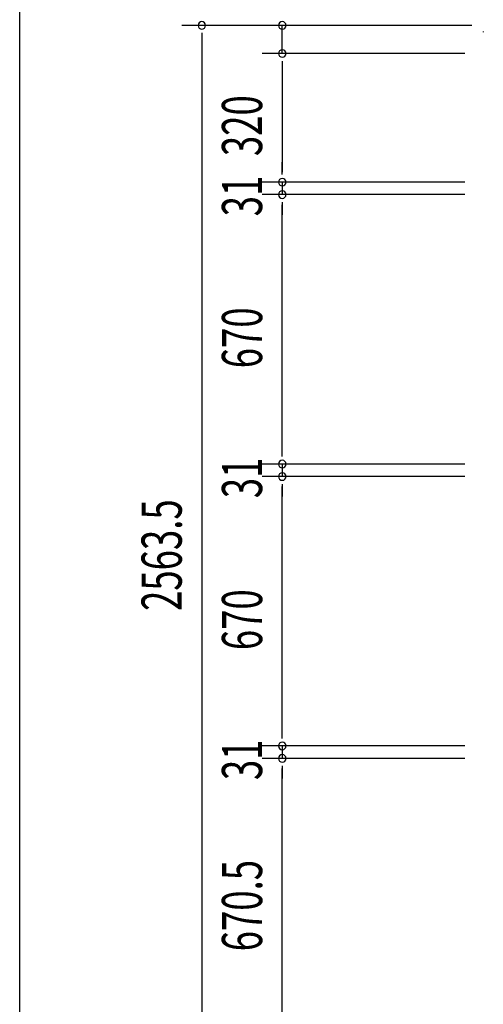
# Model space of a CAD drawing. Extents: x 543 to 20478, y 184 to 14052.
# Drawn here: x 543 to 1696, y 6295 to 8744 of the extents above; entities that cross this region are included whole.
import ezdxf

# ---------------------------------------------------------------- set-up
doc = ezdxf.new("R2010")
doc.units = 0
doc.header["$LTSCALE"] = 50
doc.header["$MEASUREMENT"] = 0
for name, color, linetype in [('SUNPOU', 4, 'CONTINUOUS'), ('WAKUSEN-01', 50, 'CONTINUOUS'), ('柱後', 3, 'CONTINUOUS')]:
    doc.layers.add(name, color=color, linetype=linetype)
doc.styles.add('00', font='ROMANS', dxfattribs={"width": 0.666667, "bigfont": 'BIGFONT'})

msp = doc.modelspace()

# ---------------------------------------------------------------- linework, layer by layer
at = {"layer": 'SUNPOU'}
for p, q in [((1667.8, 8729.8), (945.7, 8729.8)), ((1667.8, 8729.8), (1145.7, 8729.8)), ((1195.7, 8659.8), (1195.7, 8729.8)), ((995.7, 8711.1), (995.7, 8692.3)), ((995.7, 8704.8), (995.7, 6191.3)), ((1649.9, 8659.8), (1145.7, 8659.8)), ((1649.9, 8659.8), (1145.7, 8659.8)), ((1195.7, 8641.1), (1195.7, 8622.3)), ((1195.7, 8641.1), (1195.7, 8622.3)), ((1195.7, 8634.8), (1195.7, 8609.8)), ((1195.7, 8634.8), (1195.7, 8364.8)), ((1195.7, 8364.8), (1195.7, 8389.8)), ((1195.7, 8358.6), (1195.7, 8377.3)), ((1195.7, 8358.6), (1195.7, 8377.3)), ((1649.9, 8339.8), (1145.7, 8339.8)), ((1649.9, 8339.8), (1145.7, 8339.8)), ((1195.7, 8339.8), (1195.7, 8308.8)), ((1649.9, 8308.8), (1145.7, 8308.8)), ((1649.9, 8308.8), (1145.7, 8308.8)), ((1195.7, 8290.1), (1195.7, 8271.3)), ((1195.7, 8290.1), (1195.7, 8271.3)), ((1195.7, 8283.8), (1195.7, 8258.8)), ((1195.7, 7663.8), (1195.7, 8283.8)), ((1195.7, 7663.8), (1195.7, 7688.8)), ((1195.7, 7657.6), (1195.7, 7676.3)), ((1195.7, 7657.6), (1195.7, 7676.3)), ((1649.9, 7638.8), (1145.7, 7638.8)), ((1649.9, 7638.8), (1145.7, 7638.8)), ((1195.7, 7638.8), (1195.7, 7607.8)), ((1649.9, 7607.8), (1145.7, 7607.8)), ((1649.9, 7607.8), (1145.7, 7607.8)), ((1195.7, 7589.1), (1195.7, 7570.3)), ((1195.7, 7589.1), (1195.7, 7570.3)), ((1195.7, 7582.8), (1195.7, 7557.8)), ((1195.7, 6962.8), (1195.7, 7582.8)), ((1195.7, 6962.8), (1195.7, 6987.8)), ((1195.7, 6956.6), (1195.7, 6975.3)), ((1195.7, 6956.6), (1195.7, 6975.3)), ((1649.9, 6937.8), (1145.7, 6937.8)), ((1649.9, 6937.8), (1145.7, 6937.8)), ((1195.7, 6937.8), (1195.7, 6906.8)), ((1649.9, 6906.8), (1145.7, 6906.8)), ((1649.9, 6906.8), (1145.7, 6906.8)), ((1195.7, 6888.1), (1195.7, 6869.3)), ((1195.7, 6888.1), (1195.7, 6869.3)), ((1195.7, 6881.8), (1195.7, 6856.8)), ((1195.7, 6261.3), (1195.7, 6881.8))]:
    msp.add_line(p, q, dxfattribs=at)
for centre, start, end in [((995.7, 8729.8), 90, 270), ((995.7, 8729.8), 270, 90), ((1195.7, 8729.8), 90, 270), ((1195.7, 8729.8), 270, 90), ((1195.7, 8659.8), 90, 270), ((1195.7, 8659.8), 90, 270), ((1195.7, 8659.8), 270, 90), ((1195.7, 8659.8), 270, 90), ((1195.7, 8339.8), 90, 270), ((1195.7, 8339.8), 90, 270), ((1195.7, 8339.8), 270, 90), ((1195.7, 8339.8), 270, 90), ((1195.7, 8308.8), 90, 270), ((1195.7, 8308.8), 90, 270), ((1195.7, 8308.8), 270, 90), ((1195.7, 8308.8), 270, 90), ((1195.7, 7638.8), 90, 270), ((1195.7, 7638.8), 90, 270), ((1195.7, 7638.8), 270, 90), ((1195.7, 7638.8), 270, 90), ((1195.7, 7607.8), 90, 270), ((1195.7, 7607.8), 90, 270), ((1195.7, 7607.8), 270, 90), ((1195.7, 7607.8), 270, 90), ((1195.7, 6937.8), 90, 270), ((1195.7, 6937.8), 90, 270), ((1195.7, 6937.8), 270, 90), ((1195.7, 6937.8), 270, 90), ((1195.7, 6906.8), 90, 270), ((1195.7, 6906.8), 90, 270), ((1195.7, 6906.8), 270, 90), ((1195.7, 6906.8), 270, 90)]:
    msp.add_arc(centre, 9.38, start, end, dxfattribs=at)
at = {"layer": 'WAKUSEN-01'}
msp.add_line((542.5, 517.5), (542.5, 14052.5), dxfattribs=at)
at = {"layer": '柱後'}
msp.add_line((1696.1, 8713.1), (1696.1, 8714.6), dxfattribs=at)

# ---------------------------------------------------------------- texts
at = {"layer": 'SUNPOU', "style": '00', "width": 0.666667}
for s, p in [('320', (1145.7, 8404.6)), ('31', (1145.7, 8254.9)), ('670', (1145.7, 7877)), ('31', (1145.7, 7553.9)), ('2563.5', (945.7, 7273.5)), ('670', (1145.7, 7176)), ('31', (1145.7, 6852.9)), ('670.5', (1145.7, 6427.1))]:
    msp.add_text(s, height=100, rotation=90, dxfattribs=at).set_placement(p)

doc.saveas('drawing.dxf')
